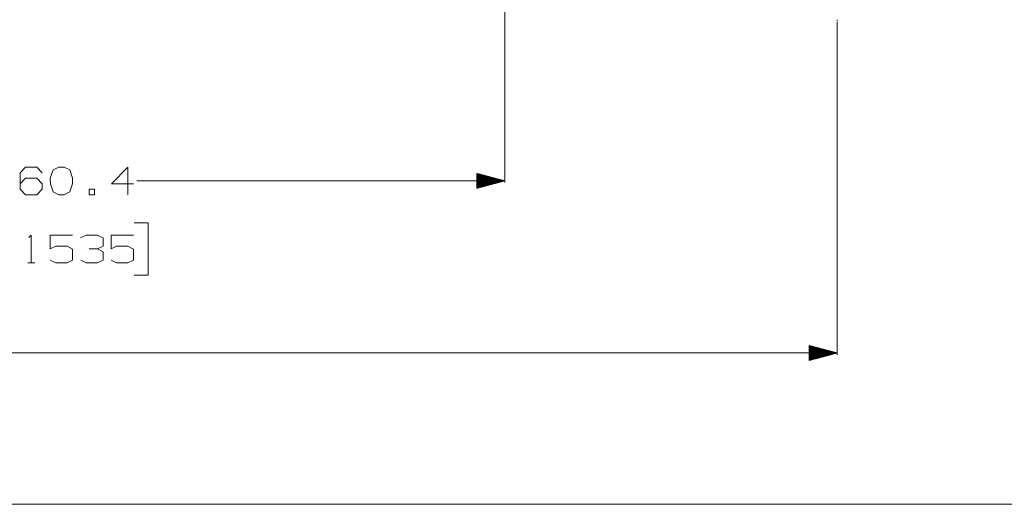
# Model space of a CAD drawing. Units: millimetres. Extents: x 1877 to 8788, y 230 to 4020.
# Drawn here: x 5777 to 7541, y 286 to 1154 of the extents above; entities that cross this region are included whole.
import ezdxf

# ---------------------------------------------------------------- set-up
doc = ezdxf.new("R2010")
doc.units = ezdxf.units.MM

msp = doc.modelspace()

# ---------------------------------------------------------------- linework, layer by layer
at = {"color": 18, "linetype": 'Continuous', "lineweight": 18}
for p, q in [((6645.931641, 1537.987061), (6645.931641, 861.989136)), ((7241.633789, 1151.482178), (7241.633789, 1153.4823)), ((7241.633789, 1149.894775), (7241.633789, 553.782043)), ((6645.931641, 865.164124), (5986.64209, 865.164124)), ((6595.931641, 878.561584), (6595.931641, 851.766602)), ((6645.931641, 865.164124), (6595.931641, 878.561584)), ((6595.931641, 878.549866), (6595.974609, 878.549866)), ((6595.931641, 878.209534), (6597.245117, 878.209534)), ((6595.931641, 877.869263), (6598.515137, 877.869263)), ((6595.931641, 877.528992), (6599.785645, 877.528992)), ((6595.931641, 877.188721), (6601.055176, 877.188721)), ((6595.931641, 876.848389), (6602.324707, 876.848389)), ((6595.931641, 876.508118), (6603.595215, 876.508118)), ((6595.931641, 876.167847), (6604.864746, 876.167847)), ((6595.931641, 875.827515), (6606.135254, 875.827515)), ((6595.931641, 875.487244), (6607.405273, 875.487244)), ((6595.931641, 875.146973), (6608.674805, 875.146973)), ((6595.931641, 874.806641), (6609.945312, 874.806641)), ((6595.931641, 874.46637), (6611.214844, 874.46637)), ((6595.931641, 874.126099), (6612.485352, 874.126099)), ((6595.931641, 873.785828), (6613.754883, 873.785828)), ((6595.931641, 873.445435), (6615.024902, 873.445435)), ((6595.931641, 873.105103), (6616.29541, 873.105103)), ((6595.931641, 872.764832), (6617.564941, 872.764832)), ((6595.931641, 872.424561), (6618.835449, 872.424561)), ((6595.931641, 872.084229), (6620.10498, 872.084229)), ((6595.931641, 871.743958), (6621.375, 871.743958)), ((6595.931641, 871.403687), (6622.645508, 871.403687)), ((6595.931641, 871.063416), (6623.915039, 871.063416)), ((6595.931641, 870.723083), (6625.185547, 870.723083)), ((6595.931641, 870.382812), (6626.455078, 870.382812)), ((6595.931641, 870.042542), (6627.724609, 870.042542)), ((6595.931641, 869.702209), (6628.995117, 869.702209)), ((6595.931641, 869.361938), (6630.265137, 869.361938)), ((6595.931641, 869.021667), (6631.535645, 869.021667)), ((6595.931641, 868.681335), (6632.805176, 868.681335)), ((6595.931641, 868.341003), (6634.074707, 868.341003)), ((6595.931641, 868.000671), (6635.345215, 868.000671)), ((6595.931641, 867.6604), (6636.614746, 867.6604)), ((6595.931641, 867.320129), (6637.885254, 867.320129)), ((6595.931641, 866.979797), (6639.155273, 866.979797)), ((6595.931641, 866.639526), (6640.424805, 866.639526)), ((6595.931641, 866.299255), (6641.695312, 866.299255)), ((6595.931641, 865.958923), (6642.964844, 865.958923)), ((6595.931641, 865.618652), (6644.235352, 865.618652)), ((6595.931641, 865.278381), (6645.504883, 865.278381)), ((6595.931641, 851.766602), (6645.931641, 865.164124)), ((6595.931641, 865.049805), (6645.504883, 865.049805)), ((6595.931641, 864.709534), (6644.235352, 864.709534)), ((6595.931641, 864.369202), (6642.964844, 864.369202)), ((6595.931641, 864.028931), (6641.695312, 864.028931)), ((6595.931641, 863.68866), (6640.424805, 863.68866)), ((6595.931641, 863.348328), (6639.155273, 863.348328)), ((6595.931641, 863.008057), (6637.885254, 863.008057)), ((6595.931641, 862.667786), (6636.614746, 862.667786)), ((6595.931641, 862.327515), (6635.345215, 862.327515)), ((6595.931641, 861.987183), (6634.074707, 861.987183)), ((6595.931641, 861.64679), (6632.805176, 861.64679)), ((6595.931641, 861.306519), (6631.535645, 861.306519)), ((6595.931641, 860.966248), (6630.265137, 860.966248)), ((6595.931641, 860.625916), (6628.995117, 860.625916)), ((6595.931641, 860.285645), (6627.724609, 860.285645)), ((6595.931641, 859.945374), (6626.455078, 859.945374)), ((6595.931641, 859.605103), (6625.185547, 859.605103)), ((6595.931641, 859.264771), (6623.915039, 859.264771)), ((6595.931641, 858.9245), (6622.645508, 858.9245)), ((6595.931641, 858.584229), (6621.375, 858.584229)), ((6595.931641, 858.243896), (6620.10498, 858.243896)), ((6595.931641, 857.903625), (6618.835449, 857.903625)), ((6595.931641, 857.563354), (6617.564941, 857.563354)), ((6595.931641, 857.223022), (6616.29541, 857.223022)), ((6595.931641, 856.882751), (6615.024902, 856.882751)), ((6595.931641, 856.54248), (6613.754883, 856.54248)), ((6595.931641, 856.202087), (6612.485352, 856.202087)), ((6595.931641, 855.861816), (6611.214844, 855.861816)), ((6595.931641, 855.521484), (6609.945312, 855.521484)), ((6595.931641, 855.181213), (6608.674805, 855.181213)), ((6595.931641, 854.840942), (6607.405273, 854.840942)), ((6595.931641, 854.50061), (6606.135254, 854.50061)), ((6595.931641, 854.160339), (6604.864746, 854.160339)), ((6595.931641, 853.820068), (6603.595215, 853.820068)), ((6595.931641, 853.479797), (6602.324707, 853.479797)), ((6595.931641, 853.139465), (6601.055176, 853.139465)), ((6595.931641, 852.799194), (6599.785645, 852.799194)), ((6595.931641, 852.458923), (6598.515137, 852.458923)), ((6595.931641, 852.118591), (6597.245117, 852.118591)), ((6595.931641, 851.77832), (6595.974609, 851.77832)), ((6006.929688, 790.164124), (5981.929688, 790.164124)), ((6006.929688, 696.414062), (6006.929688, 790.164124)), ((5791.096191, 718.289062), (5803.59668, 718.289062)), ((5981.929688, 696.414062), (6006.929688, 696.414062)), ((7191.633789, 570.354492), (7191.633789, 543.55957)), ((7241.633789, 556.957031), (7191.633789, 570.354492)), ((7191.633789, 570.342834), (7191.677246, 570.342834)), ((7191.633789, 570.002563), (7192.946777, 570.002563)), ((7191.633789, 569.662231), (7194.217285, 569.662231)), ((7191.633789, 569.321899), (7195.486816, 569.321899)), ((7191.633789, 568.981628), (7196.756836, 568.981628)), ((7191.633789, 568.641357), (7198.027344, 568.641357)), ((7191.633789, 568.301086), (7199.296875, 568.301086)), ((7191.633789, 567.960754), (7200.567383, 567.960754)), ((7191.633789, 567.620483), (7201.836914, 567.620483)), ((7191.633789, 567.280212), (7203.106934, 567.280212)), ((7191.633789, 566.93988), (7204.377441, 566.93988)), ((7191.633789, 566.599548), (7205.646973, 566.599548)), ((7191.633789, 566.259277), (7206.91748, 566.259277)), ((7191.633789, 565.919006), (7208.187012, 565.919006)), ((7191.633789, 565.578674), (7209.456543, 565.578674)), ((7191.633789, 565.238403), (7210.727051, 565.238403)), ((7191.633789, 564.898132), (7211.99707, 564.898132)), ((7241.633789, 556.957031), (5200.200195, 556.957031)), ((7191.633789, 564.5578), (7213.267578, 564.5578)), ((7191.633789, 564.217468), (7214.537109, 564.217468)), ((7191.633789, 563.877197), (7215.806641, 563.877197)), ((7191.633789, 563.536926), (7217.077148, 563.536926)), ((7191.633789, 563.196594), (7218.34668, 563.196594)), ((7191.633789, 562.856323), (7219.617188, 562.856323)), ((7191.633789, 562.516052), (7220.887207, 562.516052)), ((7191.633789, 562.175781), (7222.156738, 562.175781)), ((7191.633789, 561.835388), (7223.427246, 561.835388)), ((7191.633789, 561.495117), (7224.696777, 561.495117)), ((7191.633789, 561.154846), (7225.967285, 561.154846)), ((7191.633789, 560.814575), (7227.236816, 560.814575)), ((7191.633789, 560.474243), (7228.506836, 560.474243)), ((7191.633789, 560.133972), (7229.777344, 560.133972)), ((7191.633789, 559.793701), (7231.046875, 559.793701)), ((7191.633789, 559.453369), (7232.317383, 559.453369)), ((7191.633789, 559.113037), (7233.586914, 559.113037)), ((7191.633789, 558.772766), (7234.856934, 558.772766)), ((7191.633789, 558.432495), (7236.127441, 558.432495)), ((7191.633789, 558.092163), (7237.396973, 558.092163)), ((7191.633789, 557.751892), (7238.66748, 557.751892)), ((7191.633789, 557.411621), (7239.937012, 557.411621)), ((7191.633789, 557.071289), (7241.206543, 557.071289)), ((7191.633789, 543.55957), (7241.633789, 556.957031)), ((7191.633789, 556.842773), (7241.206543, 556.842773)), ((7191.633789, 556.502441), (7239.937012, 556.502441)), ((7191.633789, 556.16217), (7238.66748, 556.16217)), ((7191.633789, 555.821899), (7237.396973, 555.821899)), ((7191.633789, 555.481567), (7236.127441, 555.481567)), ((7191.633789, 555.141235), (7234.856934, 555.141235)), ((7191.633789, 554.800964), (7233.586914, 554.800964)), ((7191.633789, 554.460693), (7232.317383, 554.460693)), ((7191.633789, 554.120361), (7231.046875, 554.120361)), ((7191.633789, 553.78009), (7229.777344, 553.78009)), ((7191.633789, 553.439819), (7228.506836, 553.439819)), ((7191.633789, 553.099487), (7227.236816, 553.099487)), ((7191.633789, 552.759216), (7225.967285, 552.759216)), ((7191.633789, 552.418884), (7224.696777, 552.418884)), ((7191.633789, 552.078613), (7223.427246, 552.078613)), ((7191.633789, 551.738281), (7222.156738, 551.738281)), ((7191.633789, 551.39801), (7220.887207, 551.39801)), ((7191.633789, 551.057739), (7219.617188, 551.057739)), ((7191.633789, 550.717468), (7218.34668, 550.717468)), ((7191.633789, 550.377136), (7217.077148, 550.377136)), ((7191.633789, 550.036865), (7215.806641, 550.036865)), ((7191.633789, 549.696533), (7214.537109, 549.696533)), ((7191.633789, 549.356262), (7213.267578, 549.356262)), ((7191.633789, 549.01593), (7211.99707, 549.01593)), ((7191.633789, 548.675659), (7210.727051, 548.675659)), ((7191.633789, 548.335388), (7209.456543, 548.335388)), ((7191.633789, 547.995056), (7208.187012, 547.995056)), ((7191.633789, 547.654785), (7206.91748, 547.654785)), ((7191.633789, 547.314514), (7205.646973, 547.314514)), ((7191.633789, 546.974182), (7204.377441, 546.974182)), ((7191.633789, 546.63385), (7203.106934, 546.63385)), ((7191.633789, 546.293579), (7201.836914, 546.293579)), ((7191.633789, 545.953308), (7200.567383, 545.953308)), ((7191.633789, 545.612976), (7199.296875, 545.612976)), ((7191.633789, 545.272705), (7198.027344, 545.272705)), ((7191.633789, 544.932434), (7196.756836, 544.932434)), ((7191.633789, 544.592163), (7195.486816, 544.592163)), ((7191.633789, 544.25177), (7194.217285, 544.25177)), ((7191.633789, 543.911499), (7192.946777, 543.911499)), ((7191.633789, 543.571228), (7191.677246, 543.571228)), ((8491.264648, 286.091675), (5415.428711, 286.091675))]:
    msp.add_line(p, q, dxfattribs=at)
for points in [[(5777.554622, 859.955733), (5786.929631, 869.851543), (5807.242344, 869.851543), (5817.138252, 859.955733), (5817.138252, 850.059922), (5807.242344, 840.164112), (5786.929631, 840.164112), (5777.554622, 850.059922), (5777.554622, 879.747451), (5786.929631, 889.643261), (5807.242344, 889.643261), (5817.138252, 879.747451)], [(5980.57556, 859.955733), (5940.992318, 859.955733), (5970.679653, 889.643261), (5970.679653, 840.164112)], [(5793.179637, 763.601587), (5797.346437, 767.768241), (5797.346437, 718.289091)], [(5831.512956, 722.976596), (5841.408863, 718.289091), (5861.721576, 718.289091), (5871.617096, 722.976596), (5871.617096, 742.768265), (5861.721576, 747.976571), (5841.408863, 747.976571), (5831.512956, 743.289067), (5831.512956, 767.768241), (5871.617096, 767.768241)], [(5916.200421, 743.289067), (5926.096328, 747.976571), (5926.096328, 763.080737), (5916.200421, 767.768241), (5895.888095, 767.768241), (5885.992188, 763.080737)], [(5940.47142, 722.976596), (5950.367327, 718.289091), (5970.679653, 718.289091), (5980.57556, 722.976596), (5980.57556, 742.768265), (5970.679653, 747.976571), (5950.367327, 747.976571), (5940.47142, 743.289067), (5940.47142, 767.768241), (5980.57556, 767.768241)], [(5886.513086, 722.976596), (5895.888095, 718.289091), (5916.200421, 718.289091), (5926.096328, 722.976596), (5926.096328, 738.080761), (5916.200421, 743.289067), (5901.096304, 743.289067)]]:
    msp.add_lwpolyline(points, dxfattribs=at)
for points in [[(5856.51298, 840.164112), (5866.408887, 845.372418), (5871.617096, 859.955733), (5871.617096, 869.851543), (5866.408887, 884.955757), (5856.51298, 889.643261), (5846.617072, 889.643261), (5836.721552, 884.955757), (5831.512956, 869.851543), (5832.033854, 859.955733), (5836.721552, 845.372418), (5846.617072, 840.164112), (5856.51298, 840.164112)], [(5901.096304, 840.164112), (5910.992212, 840.164112), (5910.992212, 850.059922), (5901.096304, 850.059922), (5901.096304, 840.164112)]]:
    msp.add_lwpolyline(points, close=True, dxfattribs=at)

doc.saveas('drawing.dxf')
